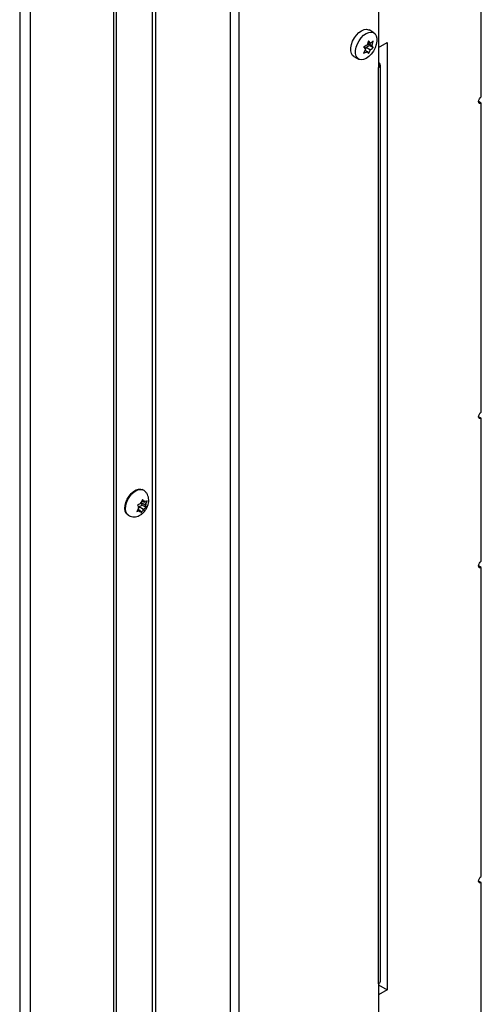
# Model space of a CAD drawing. Units: inches. Extents: x 0.1 to 10.8, y 0.2 to 8.4.
# Drawn here: x 9.7 to 10, y 4.8 to 5.5 of the extents above; entities that cross this region are included whole.
import ezdxf

# ---------------------------------------------------------------- set-up
doc = ezdxf.new("R2010")
doc.units = ezdxf.units.IN
doc.header["$MEASUREMENT"] = 0

msp = doc.modelspace()

# ---------------------------------------------------------------- linework, layer by layer
at = {"color": 7, "linetype": 'Continuous', "lineweight": 25}
for p, q in [((9.84123138, 3.86289692), (9.84123138, 5.67348742)), ((9.84738013, 3.86289692), (9.84738013, 5.67348742)), ((9.78543143, 3.96327318), (9.78543143, 5.64357217)), ((9.78789093, 3.96327318), (9.78789093, 5.64357217)), ((9.75791575, 3.94951848), (9.75791575, 5.62981746)), ((9.75976038, 3.9484536), (9.75976038, 5.62875258)), ((9.69077135, 5.59407278), (9.69077135, 3.91636542)), ((9.69824209, 5.5960406), (9.69824209, 3.9143976)), ((10.02019857, 5.4871973), (10.02019857, 5.59148376)), ((9.9469131, 5.55703226), (9.9469131, 5.50821732)), ((9.9435126, 5.53303356), (9.94013078, 5.53498584)), ((9.93619074, 5.52302223), (9.93759063, 5.52123929)), ((9.93748896, 5.52136878), (9.9380014, 5.52268954)), ((9.9380014, 5.52268954), (9.94030718, 5.52402065)), ((9.9380014, 5.52268954), (9.9410493, 5.52093003)), ((9.93964942, 5.52732479), (9.93874352, 5.52421074)), ((9.94030718, 5.52402065), (9.93915429, 5.525661)), ((9.93915429, 5.525661), (9.94220219, 5.52390149)), ((9.93940661, 5.52649015), (9.9410493, 5.52554184)), ((9.9410493, 5.52554184), (9.93964942, 5.52732479)), ((9.94030718, 5.52402065), (9.94310809, 5.52240371)), ((9.94220219, 5.52390149), (9.94310809, 5.52701553)), ((9.94310809, 5.52240371), (9.94220219, 5.52390149)), ((9.9469131, 5.52255063), (9.95294195, 5.52603101)), ((9.95294195, 5.52603101), (9.95294195, 4.85012161)), ((9.9292621, 5.51615869), (9.93264392, 5.51420641)), ((9.93759063, 5.52123929), (9.93619074, 5.51841041)), ((9.93721542, 5.52048108), (9.93874352, 5.51959893)), ((9.93874352, 5.51959893), (9.93964942, 5.51810116)), ((9.93964942, 5.51810116), (9.9410493, 5.52093003)), ((9.9469131, 4.85449652), (9.9469131, 5.50821732)), ((9.94818654, 4.85627132), (9.94818654, 5.50999212)), ((10.02019857, 5.48275958), (10.01827708, 5.48386883)), ((10.02019857, 5.2624045), (10.02019857, 5.48275958)), ((10.02019857, 5.25796678), (10.01827708, 5.25907603)), ((10.02019857, 5.15589918), (10.02019857, 5.25796678)), ((9.77885047, 5.20677466), (9.77842775, 5.2070187)), ((9.77851509, 5.20009736), (9.7778134, 5.19826752)), ((9.77806162, 5.19891483), (9.7795351, 5.19806421)), ((9.7795351, 5.19806421), (9.7791817, 5.19884795)), ((9.78168134, 5.1991144), (9.78045259, 5.1984534)), ((9.78097965, 5.19728456), (9.78168134, 5.1991144)), ((9.77527992, 5.19299941), (9.77429912, 5.1913307)), ((9.77429912, 5.1913307), (9.77580697, 5.19183057)), ((9.77633183, 5.19670538), (9.77482399, 5.19620551)), ((9.775844, 5.19417236), (9.77527992, 5.19299941)), ((9.77530035, 5.19304189), (9.77672446, 5.19221977)), ((9.775844, 5.19417236), (9.77549059, 5.1949561)), ((9.77570418, 5.19448243), (9.77593587, 5.19496419)), ((9.77672446, 5.19221977), (9.77580697, 5.19183057)), ((9.77593587, 5.19496419), (9.77822165, 5.19593382)), ((9.77593587, 5.19496419), (9.77901024, 5.19318939)), ((9.77724932, 5.19709458), (9.77633183, 5.19670538)), ((9.77672446, 5.19221977), (9.77707787, 5.19143602)), ((9.77724932, 5.19709458), (9.7778134, 5.19826752)), ((9.77746537, 5.19034774), (9.77844616, 5.19201645)), ((9.77822165, 5.19593382), (9.77748101, 5.19757634)), ((9.77756734, 5.19775586), (9.78041557, 5.19611161)), ((9.77822165, 5.19593382), (9.78115648, 5.19423958)), ((9.77901024, 5.19318939), (9.77844616, 5.19201645)), ((9.77901024, 5.19318939), (9.77992773, 5.19357859)), ((9.7795351, 5.19806421), (9.78045259, 5.1984534)), ((9.77992773, 5.19357859), (9.78115648, 5.19423958)), ((9.78041557, 5.19611161), (9.78097965, 5.19728456)), ((9.78041557, 5.19611161), (9.78076897, 5.19532787)), ((9.76799381, 5.18894463), (9.76841654, 5.1887006)), ((10.02019857, 5.15146146), (10.01827708, 5.15257071)), ((10.02019857, 4.93110638), (10.02019857, 5.15146146)), ((10.02019857, 4.92666866), (10.01827708, 4.92777791)), ((10.02019857, 4.82460106), (10.02019857, 4.92666866)), ((9.9469131, 4.85449652), (9.9469131, 4.80568158)), ((9.9469131, 4.85360199), (9.95294195, 4.85012161)), ((9.95294195, 4.85012161), (9.9469131, 4.84664122))]:
    msp.add_line(p, q, dxfattribs=at)
at = {"color": 7, "linetype": 'Continuous', "lineweight": 25, "flags": 128}
for points in [[(9.9292621, 5.51615869), (9.92837104, 5.51687886), (9.92750996, 5.51827632), (9.92706654, 5.5200978), (9.92706654, 5.52223743), (9.92750996, 5.52457087), (9.92837104, 5.52696251), (9.92959972, 5.52927335), (9.93112461, 5.5313691), (9.93285708, 5.53312796), (9.93469644, 5.53444771), (9.93653581, 5.53525165), (9.93826828, 5.53549305), (9.93979317, 5.5351579), (9.94013078, 5.53498584)], [(9.93807826, 5.51474454), (9.93623889, 5.5139406), (9.93450642, 5.51369919), (9.93298153, 5.51403434), (9.93175285, 5.51492658), (9.93089178, 5.51632404), (9.93044835, 5.51814552), (9.93044835, 5.52028515), (9.93089178, 5.52261859), (9.93175285, 5.52501023), (9.93298153, 5.52732107), (9.93450642, 5.52941682), (9.93623889, 5.53117568), (9.93807826, 5.53249543), (9.93991762, 5.53329937), (9.94165009, 5.53354077), (9.94317498, 5.53320562), (9.94440367, 5.53231339), (9.94526474, 5.53091593), (9.94570816, 5.52909445), (9.94570816, 5.52695482), (9.94526474, 5.52462137), (9.94440367, 5.52222974), (9.94317498, 5.51991889), (9.94165009, 5.51782314), (9.93991762, 5.51606429), (9.93807826, 5.51474454)], [(10.02019857, 5.48275958), (10.01946324, 5.48250399), (10.01883987, 5.48262511), (10.01842334, 5.48310451), (10.01827708, 5.48386919), (10.01842334, 5.48480275), (10.01883987, 5.48576305), (10.01946324, 5.48660391), (10.02019857, 5.4871973)], [(10.02019857, 5.25796678), (10.01946324, 5.25771119), (10.01883987, 5.25783231), (10.01842334, 5.25831171), (10.01827708, 5.25907639), (10.01842334, 5.26000995), (10.01883987, 5.26097026), (10.01946324, 5.26181111), (10.02019857, 5.2624045)], [(9.76799381, 5.18894463), (9.76783362, 5.18904297), (9.76678071, 5.19009067), (9.76610149, 5.19159697), (9.76583544, 5.19347432), (9.76599802, 5.19561362), (9.76657977, 5.19789055), (9.76754689, 5.20017277), (9.76884318, 5.20232765), (9.7703933, 5.20422996), (9.77210716, 5.20576914), (9.77388516, 5.20685574), (9.77562396, 5.20742661), (9.77722252, 5.20744858), (9.77842775, 5.2070187)], [(10.02019857, 5.15146146), (10.01946324, 5.15120587), (10.01883987, 5.15132699), (10.01842334, 5.15180638), (10.01827708, 5.15257107), (10.01842334, 5.15350463), (10.01883987, 5.15446493), (10.01946324, 5.15530579), (10.02019857, 5.15589918)], [(10.02019857, 4.92666866), (10.01946324, 4.92641307), (10.01883987, 4.92653419), (10.01842334, 4.92701359), (10.01827708, 4.92777827), (10.01842334, 4.92871183), (10.01883987, 4.92967213), (10.01946324, 4.93051299), (10.02019857, 4.93110638)]]:
    msp.add_lwpolyline(points, dxfattribs=at)
at = {"color": 8, "linetype": 'Continuous', "lineweight": 25, "flags": 128}
msp.add_lwpolyline([(9.76842247, 5.18869718), (9.76825635, 5.18879893), (9.76720344, 5.18984664), (9.76652422, 5.19135293), (9.76625817, 5.19323028), (9.76642074, 5.19536959), (9.7670025, 5.19764651), (9.76796962, 5.19992873), (9.76926591, 5.20208361), (9.77081603, 5.20398592), (9.77252989, 5.2055251), (9.77430788, 5.20661171), (9.77604669, 5.20718258), (9.77764525, 5.20720454), (9.77886624, 5.2067655)], dxfattribs=at)
at = {"color": 7, "linetype": 'Continuous', "lineweight": 25}
for centre, radius, start, end in [((9.9462395, 5.50999212), 0.00189833, 290.7834208, 69.2165792), ((9.7794235, 5.19738271), 0.00148506, 46.13513675, 99.37090705), ((9.77981326, 5.193501), 0.00456101, 161.39572003, 186.31379239), ((9.77683606, 5.19290126), 0.00148506, 226.13513675, 279.37090705), ((9.78132452, 5.19345386), 0.00595812, 126.10729441, 146.92556523), ((9.77493505, 5.19683011), 0.00595812, 306.10729441, 326.92556523), ((9.7764463, 5.19678297), 0.00456101, 341.39572003, 6.31379239), ((9.94601064, 4.8564883), 0.00218669, 294.37465829, 354.30520075)]:
    msp.add_arc(centre, radius, start, end, dxfattribs=at)
for points, knots in [([(9.93874352, 5.52421074), (9.93830838, 5.52398231), (9.93749805, 5.5235569), (9.93660448, 5.52319144), (9.93619074, 5.52302223)], [0, 0, 0, 0, 0.5369846307, 1, 1, 1, 1]), ([(9.94310809, 5.52701553), (9.94281498, 5.52677668), (9.94218192, 5.52626084), (9.94144501, 5.52579304), (9.9410493, 5.52554184)], [0, 0, 0, 0, 0.463015369, 1, 1, 1, 1]), ([(9.9410493, 5.52093003), (9.94144501, 5.52118123), (9.94218192, 5.52164902), (9.94281498, 5.52216487), (9.94310809, 5.52240371)], [0, 0, 0, 0, 0.5369846307, 1, 1, 1, 1]), ([(9.93619074, 5.51841041), (9.93660448, 5.51857963), (9.93749805, 5.51894508), (9.93830838, 5.51937049), (9.93874352, 5.51959893)], [0, 0, 0, 0, 0.4630153693, 1, 1, 1, 1]), ([(9.77934777, 5.19092118), (9.77967371, 5.19129001), (9.7805211, 5.19224895), (9.78162703, 5.19407018), (9.7824997, 5.19628975), (9.78291336, 5.19853874), (9.78286862, 5.20067528), (9.78238486, 5.20266043), (9.78147586, 5.20441523), (9.78029477, 5.20583117), (9.77930366, 5.20644795), (9.77886398, 5.20672157)], [0, 0, 0, 0, 0.080309759, 0.208796206, 0.341007996, 0.465748864, 0.584738891, 0.697180961, 0.806238958, 0.914043749, 1, 1, 1, 1]), ([(9.7791817, 5.19884795), (9.7791435, 5.19893152), (9.77896339, 5.19932561), (9.77871266, 5.19975725), (9.77851509, 5.20009736)], [0, 0, 0, 0, 0.212065193, 1, 1, 1, 1]), ([(9.77482399, 5.19620551), (9.77502155, 5.1958654), (9.77527228, 5.19543376), (9.7754524, 5.19503968), (9.77549059, 5.1949561)], [0, 0, 0, 0, 0.787934807, 1, 1, 1, 1]), ([(9.78115648, 5.19423958), (9.78107843, 5.1945107), (9.78097938, 5.19485477), (9.78080579, 5.19524509), (9.78076897, 5.19532787)], [0, 0, 0, 0, 0.787934807, 1, 1, 1, 1]), ([(9.76845183, 5.1887545), (9.76884834, 5.18852365), (9.76981252, 5.18796231), (9.7715509, 5.18763044), (9.77345644, 5.18766076), (9.77529969, 5.18812331), (9.77705859, 5.18897633), (9.77839925, 5.18996766), (9.77911999, 5.1906922), (9.77934777, 5.19092118)], [0, 0, 0, 0, 0.1137139656, 0.2765152186, 0.4328251794, 0.5885367323, 0.749455678, 0.9208192591, 1, 1, 1, 1]), ([(9.77707787, 5.19143602), (9.77711468, 5.19135325), (9.77728827, 5.19096292), (9.77738732, 5.19061885), (9.77746537, 5.19034774)], [0, 0, 0, 0, 0.212065193, 1, 1, 1, 1])]:
    msp.add_open_spline(points, degree=3, knots=knots, dxfattribs=at)

doc.saveas('drawing.dxf')
